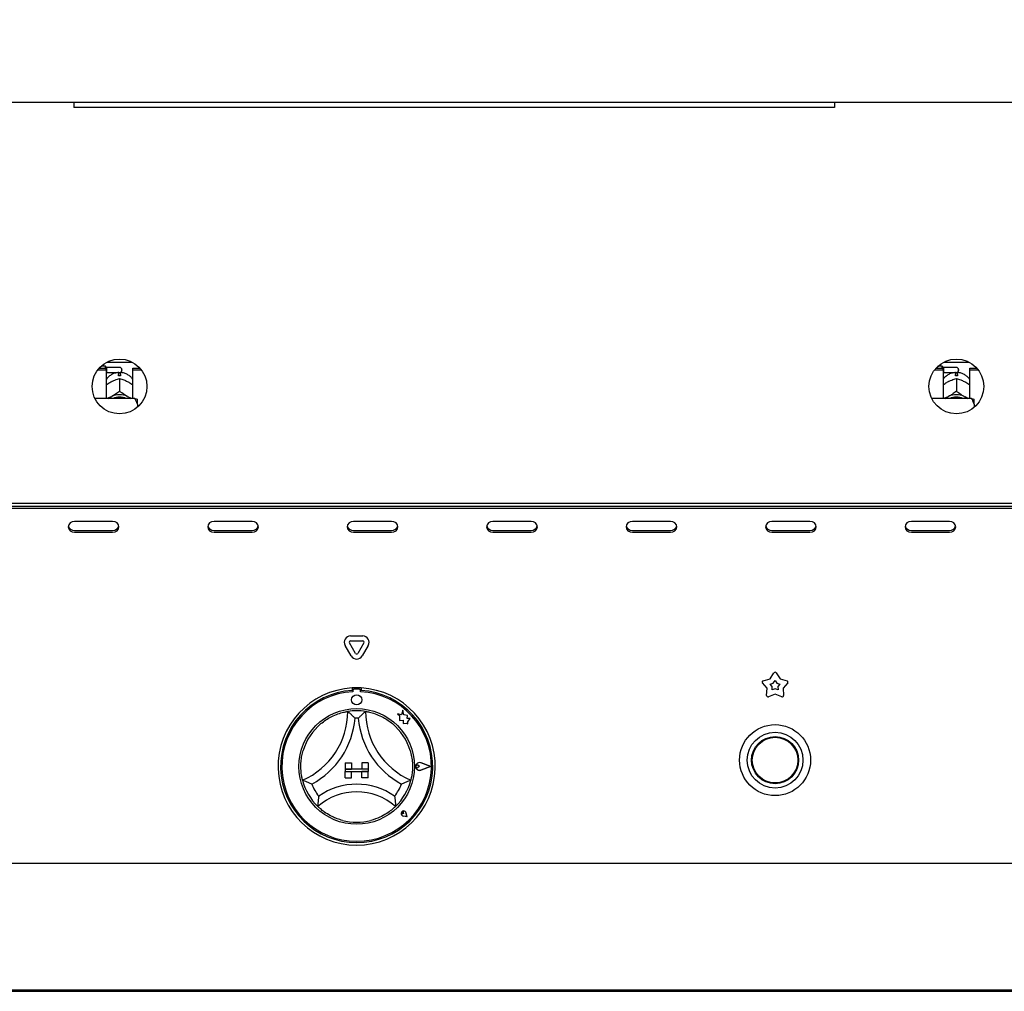
# Paper-space layout 'Layout1' of a CAD drawing. Extents: x 5 to 423, y 5 to 292.
# Drawn here: x 73 to 97, y 171 to 195 of the extents above; entities that cross this region are included whole.
import ezdxf

# ---------------------------------------------------------------- set-up
doc = ezdxf.new("R2010")
doc.units = 0
doc.layers.add('BEMAßUNG', color=96, linetype='CONTINUOUS')
doc.layers.add('SLD-0', color=179, linetype='CONTINUOUS')
doc.styles.add('SLDTEXTSTYLE0', font='TXT', dxfattribs={"width": 0.75})
doc.styles.add('SLDTEXTSTYLE3', font='TXT', dxfattribs={"width": 0.96})
doc.dimstyles.new('SLDDIMSTYLE0', dxfattribs={"dimtxt": 3.5, "dimasz": 3.302, "dimexe": 0, "dimexo": 0.0625, "dimgap": 0.875, "dimtad": 1, "dimdec": 0, "dimlfac": 16, "dimrnd": 1e-09, "dimzin": 12, "dimtxsty": 'SLDTEXTSTYLE0', "dimblk1": 'NONE', "dimblk2": 'NONE', "dimsah": 1, "dimcen": 0.09, "dimazin": 3, "dimtfac": 1, "dimtofl": 0, "dimtmove": 0, "dimatfit": 3, "dimtolj": 1, "dimtzin": 12})

# ---------------------------------------------------------------- blocks, each defined once
blk = doc.blocks.new('_D_19')
at = {"layer": 'BEMAßUNG'}
for p, q in [((106.359, 201.919), (106.359, 208.269)), ((100.036, 201.919), (107.359, 201.919)), ((106.359, 201.919), (106.359, 196.7)), ((67.303, 196.7), (107.359, 196.7)), ((106.359, 196.7), (106.359, 185.981))]:
    blk.add_line(p, q, dxfattribs=at)
for points in [[(106.359, 201.919), (106.867, 205.221), (105.851, 205.221)], [(106.359, 196.7), (105.851, 193.398), (106.867, 193.398)]]:
    blk.add_solid(points, dxfattribs=at)
at = {"layer": 'BEMAßUNG', "insert": (102.11, 185.981), "char_height": 3.5, "attachment_point": 1, "rotation": 90, "style": 'SLDTEXTSTYLE3'}
blk.add_mtext('84', dxfattribs=at)
blk = doc.blocks.new('_NONE')

psp = doc.layouts.get("Layout1")

# ---------------------------------------------------------------- linework, layer by layer
at = {"layer": 'SLD-0', "color": 179, "linetype": 'CONTINUOUS'}
for p, q in [((152.902, 192.575), (45.17, 192.575)), ((74.036, 192.575), (74.036, 192.45)), ((92.786, 192.45), (74.036, 192.45)), ((92.786, 192.575), (92.786, 192.45)), ((74.852, 186.175), (75.47, 186.175)), ((95.477, 186.175), (96.095, 186.175)), ((74.624, 185.984), (74.833, 185.984)), ((74.656, 186.023), (74.833, 186.023)), ((74.811, 186.075), (74.708, 186.075)), ((74.843, 186.044), (74.811, 186.075)), ((74.811, 186.023), (74.811, 186.075)), ((74.833, 185.984), (74.833, 186.023)), ((74.833, 185.984), (74.833, 185.276)), ((74.833, 185.91), (74.843, 185.919)), ((75.161, 186.044), (74.843, 186.044)), ((74.843, 186.044), (74.843, 185.919)), ((74.843, 185.919), (75.161, 185.919)), ((75.218, 185.988), (75.218, 185.975)), ((75.489, 185.984), (75.489, 186.023)), ((75.489, 186.023), (75.666, 186.023)), ((75.489, 185.276), (75.489, 185.984)), ((75.489, 185.984), (75.699, 185.984)), ((95.249, 185.984), (95.458, 185.984)), ((95.281, 186.023), (95.458, 186.023)), ((95.436, 186.075), (95.333, 186.075)), ((95.468, 186.044), (95.436, 186.075)), ((95.436, 186.023), (95.436, 186.075)), ((95.458, 185.984), (95.458, 186.023)), ((95.458, 185.984), (95.458, 185.276)), ((95.458, 185.91), (95.468, 185.919)), ((95.786, 186.044), (95.468, 186.044)), ((95.468, 186.044), (95.468, 185.919)), ((95.468, 185.919), (95.786, 185.919)), ((95.843, 185.988), (95.843, 185.975)), ((96.114, 185.984), (96.114, 186.023)), ((96.114, 186.023), (96.291, 186.023)), ((96.114, 185.276), (96.114, 185.984)), ((96.114, 185.984), (96.324, 185.984)), ((74.945, 185.685), (74.971, 185.699)), ((75.136, 185.839), (75.136, 185.872)), ((75.161, 185.772), (75.161, 185.772)), ((75.161, 185.772), (75.161, 185.455)), ((75.161, 185.772), (75.161, 185.772)), ((75.186, 185.872), (75.186, 185.839)), ((75.351, 185.699), (75.378, 185.685)), ((95.57, 185.685), (95.596, 185.699)), ((95.761, 185.839), (95.761, 185.872)), ((95.786, 185.772), (95.786, 185.772)), ((95.786, 185.772), (95.786, 185.455)), ((95.786, 185.772), (95.786, 185.772)), ((95.811, 185.872), (95.811, 185.839)), ((95.976, 185.699), (96.003, 185.685)), ((75.161, 185.455), (75.161, 185.455)), ((75.161, 185.455), (75.161, 185.455)), ((75.161, 185.455), (75.161, 185.455)), ((95.786, 185.455), (95.786, 185.455)), ((95.786, 185.455), (95.786, 185.455)), ((95.786, 185.455), (95.786, 185.455)), ((75.536, 185.276), (74.556, 185.276)), ((74.887, 185.276), (74.905, 185.29)), ((74.905, 185.29), (74.945, 185.316)), ((74.945, 185.316), (74.971, 185.329)), ((75.351, 185.329), (75.378, 185.316)), ((75.378, 185.316), (75.418, 185.29)), ((75.418, 185.29), (75.435, 185.276)), ((75.599, 185.14), (75.599, 185.261)), ((96.161, 185.276), (95.181, 185.276)), ((95.512, 185.276), (95.53, 185.29)), ((95.53, 185.29), (95.57, 185.316)), ((95.57, 185.316), (95.596, 185.329)), ((95.976, 185.329), (96.003, 185.316)), ((96.003, 185.316), (96.043, 185.29)), ((96.043, 185.29), (96.06, 185.276)), ((96.224, 185.14), (96.224, 185.261)), ((75.599, 185.14), (75.599, 185.061)), ((96.224, 185.14), (96.224, 185.061)), ((48.659, 182.7), (149.414, 182.7)), ((48.771, 182.623), (149.302, 182.623)), ((48.771, 182.576), (149.302, 182.576)), ((73.908, 182.168), (73.896, 182.116)), ((73.896, 182.116), (73.908, 182.064)), ((73.941, 182.211), (73.908, 182.168)), ((73.908, 182.064), (73.941, 182.02)), ((73.992, 182.241), (73.941, 182.211)), ((73.941, 182.02), (73.992, 181.991)), ((74.052, 182.251), (73.992, 182.241)), ((74.989, 182.251), (74.052, 182.251)), ((74.052, 182.027), (74.989, 182.027)), ((75.049, 182.241), (74.989, 182.251)), ((75.1, 182.211), (75.049, 182.241)), ((75.049, 181.991), (75.1, 182.02)), ((75.134, 182.168), (75.1, 182.211)), ((75.1, 182.02), (75.134, 182.064)), ((75.146, 182.116), (75.134, 182.168)), ((75.134, 182.064), (75.146, 182.116)), ((77.345, 182.168), (77.333, 182.116)), ((77.333, 182.116), (77.345, 182.064)), ((77.379, 182.211), (77.345, 182.168)), ((77.345, 182.064), (77.379, 182.02)), ((77.43, 182.241), (77.379, 182.211)), ((77.379, 182.02), (77.43, 181.991)), ((77.489, 182.251), (77.43, 182.241)), ((78.427, 182.251), (77.489, 182.251)), ((77.489, 182.027), (78.427, 182.027)), ((78.487, 182.241), (78.427, 182.251)), ((78.537, 182.211), (78.487, 182.241)), ((78.487, 181.991), (78.537, 182.02)), ((78.571, 182.168), (78.537, 182.211)), ((78.537, 182.02), (78.571, 182.064)), ((78.583, 182.116), (78.571, 182.168)), ((78.571, 182.064), (78.583, 182.116)), ((80.783, 182.168), (80.771, 182.116)), ((80.771, 182.116), (80.783, 182.064)), ((80.816, 182.211), (80.783, 182.168)), ((80.783, 182.064), (80.816, 182.02)), ((80.867, 182.241), (80.816, 182.211)), ((80.816, 182.02), (80.867, 181.991)), ((80.927, 182.251), (80.867, 182.241)), ((81.864, 182.251), (80.927, 182.251)), ((80.927, 182.027), (81.864, 182.027)), ((81.924, 182.241), (81.864, 182.251)), ((81.975, 182.211), (81.924, 182.241)), ((81.924, 181.991), (81.975, 182.02)), ((82.009, 182.168), (81.975, 182.211)), ((81.975, 182.02), (82.009, 182.064)), ((82.021, 182.116), (82.009, 182.168)), ((82.009, 182.064), (82.021, 182.116)), ((84.22, 182.168), (84.208, 182.116)), ((84.208, 182.116), (84.22, 182.064)), ((84.254, 182.211), (84.22, 182.168)), ((84.22, 182.064), (84.254, 182.02)), ((84.305, 182.241), (84.254, 182.211)), ((84.254, 182.02), (84.305, 181.991)), ((84.364, 182.251), (84.305, 182.241)), ((85.302, 182.251), (84.364, 182.251)), ((84.364, 182.027), (85.302, 182.027)), ((85.362, 182.241), (85.302, 182.251)), ((85.412, 182.211), (85.362, 182.241)), ((85.362, 181.991), (85.412, 182.02)), ((85.446, 182.168), (85.412, 182.211)), ((85.412, 182.02), (85.446, 182.064)), ((85.458, 182.116), (85.446, 182.168)), ((85.446, 182.064), (85.458, 182.116)), ((87.658, 182.168), (87.646, 182.116)), ((87.646, 182.116), (87.658, 182.064)), ((87.691, 182.211), (87.658, 182.168)), ((87.658, 182.064), (87.691, 182.02)), ((87.742, 182.241), (87.691, 182.211)), ((87.691, 182.02), (87.742, 181.991)), ((87.802, 182.251), (87.742, 182.241)), ((88.739, 182.251), (87.802, 182.251)), ((87.802, 182.027), (88.739, 182.027)), ((88.799, 182.241), (88.739, 182.251)), ((88.85, 182.211), (88.799, 182.241)), ((88.799, 181.991), (88.85, 182.02)), ((88.884, 182.168), (88.85, 182.211)), ((88.85, 182.02), (88.884, 182.064)), ((88.896, 182.116), (88.884, 182.168)), ((88.884, 182.064), (88.896, 182.116)), ((91.095, 182.168), (91.083, 182.116)), ((91.083, 182.116), (91.095, 182.064)), ((91.129, 182.211), (91.095, 182.168)), ((91.095, 182.064), (91.129, 182.02)), ((91.18, 182.241), (91.129, 182.211)), ((91.129, 182.02), (91.18, 181.991)), ((91.239, 182.251), (91.18, 182.241)), ((92.177, 182.251), (91.239, 182.251)), ((91.239, 182.027), (92.177, 182.027)), ((92.237, 182.241), (92.177, 182.251)), ((92.287, 182.211), (92.237, 182.241)), ((92.237, 181.991), (92.287, 182.02)), ((92.321, 182.168), (92.287, 182.211)), ((92.287, 182.02), (92.321, 182.064)), ((92.333, 182.116), (92.321, 182.168)), ((92.321, 182.064), (92.333, 182.116)), ((94.533, 182.168), (94.521, 182.116)), ((94.521, 182.116), (94.533, 182.064)), ((94.566, 182.211), (94.533, 182.168)), ((94.533, 182.064), (94.566, 182.02)), ((94.617, 182.241), (94.566, 182.211)), ((94.566, 182.02), (94.617, 181.991)), ((94.677, 182.251), (94.617, 182.241)), ((95.614, 182.251), (94.677, 182.251)), ((94.677, 182.027), (95.614, 182.027)), ((95.674, 182.241), (95.614, 182.251)), ((95.725, 182.211), (95.674, 182.241)), ((95.674, 181.991), (95.725, 182.02)), ((95.759, 182.168), (95.725, 182.211)), ((95.725, 182.02), (95.759, 182.064)), ((95.771, 182.116), (95.759, 182.168)), ((95.759, 182.064), (95.771, 182.116)), ((73.992, 181.991), (74.052, 181.98)), ((74.052, 181.98), (74.989, 181.98)), ((74.989, 181.98), (75.049, 181.991)), ((77.43, 181.991), (77.489, 181.98)), ((77.489, 181.98), (78.427, 181.98)), ((78.427, 181.98), (78.487, 181.991)), ((80.867, 181.991), (80.927, 181.98)), ((80.927, 181.98), (81.864, 181.98)), ((81.864, 181.98), (81.924, 181.991)), ((84.305, 181.991), (84.364, 181.98)), ((84.364, 181.98), (85.302, 181.98)), ((85.302, 181.98), (85.362, 181.991)), ((87.742, 181.991), (87.802, 181.98)), ((87.802, 181.98), (88.739, 181.98)), ((88.739, 181.98), (88.799, 181.991)), ((91.18, 181.991), (91.239, 181.98)), ((91.239, 181.98), (92.177, 181.98)), ((92.177, 181.98), (92.237, 181.991)), ((94.617, 181.991), (94.677, 181.98)), ((94.677, 181.98), (95.614, 181.98)), ((95.614, 181.98), (95.674, 181.991)), ((80.855, 179.429), (81.155, 179.429)), ((80.87, 178.935), (80.72, 179.195)), ((80.978, 178.997), (80.828, 179.257)), ((80.855, 179.304), (81.155, 179.304)), ((81.182, 179.257), (81.032, 178.997)), ((81.291, 179.195), (81.14, 178.935)), ((91.195, 178.368), (91.291, 178.518)), ((91.344, 178.518), (91.44, 178.368)), ((80.896, 178.144), (80.896, 178.081)), ((81.114, 178.144), (81.114, 178.081)), ((91.12, 178.136), (91.007, 178.274)), ((91.023, 178.324), (91.195, 178.368)), ((91.109, 177.958), (91.12, 178.136)), ((91.197, 178.24), (91.274, 178.26)), ((91.248, 178.178), (91.197, 178.24)), ((91.243, 178.097), (91.248, 178.178)), ((91.274, 178.26), (91.318, 178.327)), ((91.318, 178.327), (91.361, 178.26)), ((91.361, 178.26), (91.438, 178.24)), ((91.438, 178.24), (91.387, 178.178)), ((91.387, 178.178), (91.392, 178.097)), ((91.44, 178.368), (91.612, 178.324)), ((91.628, 178.274), (91.515, 178.136)), ((91.515, 178.136), (91.526, 177.958)), ((80.908, 178.085), (80.908, 178.051)), ((81.071, 178.116), (80.939, 178.116)), ((81.102, 178.051), (81.102, 178.085)), ((91.318, 177.993), (91.152, 177.928)), ((91.318, 178.127), (91.243, 178.097)), ((91.392, 178.097), (91.318, 178.127)), ((91.483, 177.928), (91.318, 177.993)), ((82.109, 177.48), (82.008, 177.507)), ((82.008, 177.507), (82.063, 177.466)), ((82.063, 177.466), (82.063, 177.346)), ((82.139, 177.594), (82.109, 177.48)), ((82.17, 177.479), (82.139, 177.594)), ((82.26, 177.465), (82.17, 177.479)), ((82.249, 177.391), (82.26, 177.465)), ((82.063, 177.346), (82.147, 177.351)), ((82.147, 177.351), (82.151, 177.271)), ((82.151, 177.271), (82.221, 177.275)), ((82.221, 177.275), (82.262, 177.264)), ((82.324, 177.395), (82.249, 177.391)), ((82.262, 177.312), (82.324, 177.395)), ((82.262, 177.264), (82.262, 177.312)), ((80.724, 176.303), (80.724, 176.147)), ((80.724, 176.303), (80.88, 176.303)), ((80.88, 176.303), (80.88, 176.147)), ((81.13, 176.303), (81.13, 176.147)), ((81.286, 176.303), (81.13, 176.303)), ((81.286, 176.303), (81.286, 176.147)), ((82.556, 176.21), (82.515, 176.238)), ((82.556, 176.21), (82.515, 176.181)), ((82.824, 176.21), (82.59, 176.298)), ((82.824, 176.21), (82.59, 176.121)), ((82.829, 176.21), (82.591, 176.3)), ((82.829, 176.21), (82.591, 176.119)), ((80.724, 176.147), (80.88, 176.147)), ((81.286, 176.147), (80.724, 176.147)), ((80.724, 176.147), (80.724, 176.085)), ((80.724, 175.928), (80.724, 176.085)), ((80.724, 176.085), (80.88, 176.085)), ((80.724, 176.085), (81.286, 176.085)), ((80.88, 175.928), (80.88, 176.085)), ((81.286, 176.147), (81.13, 176.147)), ((81.286, 176.085), (81.13, 176.085)), ((81.13, 175.928), (81.13, 176.085)), ((81.286, 176.147), (81.286, 176.085)), ((81.286, 175.928), (81.286, 176.085)), ((80.724, 175.928), (80.88, 175.928)), ((81.286, 175.928), (81.13, 175.928)), ((82.165, 175.05), (82.134, 175.054)), ((82.246, 174.969), (82.153, 174.988)), ((82.245, 174.97), (82.153, 174.988)), ((82.165, 175.05), (82.161, 175.08)), ((82.245, 174.97), (82.226, 175.062)), ((82.246, 174.969), (82.227, 175.062)), ((48.583, 173.825), (149.489, 173.825)), ((149.489, 170.7), (48.583, 170.7)), ((48.583, 170.669), (149.489, 170.669))]:
    psp.add_line(p, q, dxfattribs=at)
for centre, radius in [((75.161, 185.575), 0.675), ((95.786, 185.575), 0.675), ((81.005, 177.85), 0.125), ((81.005, 176.21), 1.425), ((91.318, 176.366), 0.875), ((91.318, 176.366), 0.687), ((91.318, 176.366), 0.581), ((91.318, 176.366), 0.562)]:
    psp.add_circle(centre, radius, dxfattribs=at)
for centre, radius, start, end in [((75.161, 185.988), 0.0562, 0, 90), ((75.161, 185.975), 0.0563, 270, 0), ((95.786, 185.988), 0.0563, 0, 90.0001), ((95.786, 185.975), 0.0563, 269.9999, 0), ((75.161, 185.391), 0.448, 86.8016, 93.1984), ((95.786, 185.391), 0.448, 86.8015, 93.1985), ((75.161, 184.929), 0.443, 64.615, 115.385), ((75.161, 184.941), 0.374, 63.4996, 116.5004), ((95.786, 184.929), 0.443, 64.615, 115.385), ((95.786, 184.941), 0.374, 63.4997, 116.5003), ((74.043, 182.177), 0.15, 194.6886, 273.276), ((74.998, 182.177), 0.15, 266.724, 345.3114), ((77.481, 182.177), 0.15, 194.6906, 273.2747), ((78.436, 182.177), 0.15, 266.7245, 345.3109), ((80.918, 182.177), 0.15, 194.6905, 273.2741), ((81.873, 182.177), 0.15, 266.7256, 345.3098), ((84.356, 182.177), 0.15, 194.6896, 273.275), ((85.311, 182.177), 0.15, 266.7255, 345.3096), ((87.793, 182.177), 0.15, 194.6898, 273.2751), ((88.748, 182.177), 0.15, 266.7252, 345.3102), ((91.231, 182.177), 0.15, 194.6896, 273.275), ((92.186, 182.177), 0.15, 266.7249, 345.3104), ((94.668, 182.177), 0.15, 194.6896, 273.275), ((95.623, 182.177), 0.15, 266.725, 345.3103), ((80.855, 179.273), 0.156, 90, 210.0002), ((81.155, 179.273), 0.156, 330, 90), ((80.855, 179.273), 0.0313, 90.0006, 210), ((81.155, 179.273), 0.0313, 330, 90), ((81.005, 179.013), 0.156, 210.0002, 329.9999), ((81.005, 179.013), 0.0313, 210.0007, 330), ((91.318, 178.501), 0.0313, 32.5729, 147.4271), ((81.005, 176.21), 1.938, 93.2362, 86.7638), ((81.005, 176.21), 1.938, 86.7638, 93.2362), ((91.031, 178.293), 0.0313, 104.5729, 219.4278), ((91.604, 178.293), 0.0313, 320.5727, 75.4271), ((81.005, 176.21), 1.875, 93.3442, 86.6558), ((81.005, 176.21), 1.844, 93.0118, 86.9881), ((80.939, 178.085), 0.0312, 90.0007, 179.9998), ((81.071, 178.085), 0.0313, 0.0002, 90), ((91.141, 177.957), 0.0313, 176.5729, 291.4275), ((91.495, 177.957), 0.0313, 248.5729, 3.4279), ((78.941, 177.567), 1.845, 293.3275, 0), ((81.005, 176.21), 1.375, 80.8459, 99.1541), ((83.069, 177.567), 1.845, 180, 246.6725), ((81.005, 176.21), 1.375, 129.8924, 163.4351), ((78.941, 177.567), 2.032, 298.1427, 355.1848), ((81.005, 176.21), 1.188, 88.1458, 91.8542), ((83.069, 177.567), 2.032, 184.8152, 241.8573), ((81.005, 176.21), 1.375, 16.5649, 50.1076), ((82.556, 176.21), 0.0969, 69.1846, 290.8154), ((82.556, 176.21), 0.095, 69.1846, 290.8154), ((82.496, 176.21), 0.0344, 55.486, 304.514), ((81.005, 176.21), 1.375, 194.1734, 225.8266), ((81.005, 176.21), 1.188, 201.4733, 217.9923), ((81.005, 174.133), 1.639, 55.1786, 124.8214), ((81.005, 176.21), 1.188, 322.0077, 338.5267), ((81.005, 176.21), 1.375, 314.1734, 345.8266), ((81.005, 174.133), 1.451, 48.6895, 131.3105), ((82.165, 175.05), 0.0631, 11.3099, 258.6901), ((82.165, 175.05), 0.0625, 11.3099, 258.6897), ((82.138, 175.077), 0.0234, 8.1292, 261.8694), ((81.005, 176.21), 1.375, 255.1397, 284.8603)]:
    psp.add_arc(centre, radius, start, end, dxfattribs=at)
for points, knots in [([(75.142, 185.919), (75.114, 185.916), (75.056, 185.909), (74.971, 185.875), (74.896, 185.821), (74.849, 185.776), (74.833, 185.749), (74.833, 185.749)], [0, 0, 0, 0, 0.232358, 0.482279, 0.738788, 0.999319, 1, 1, 1, 1]), ([(75.136, 185.912), (75.136, 185.913), (75.136, 185.914), (75.136, 185.885), (75.136, 185.872)], [0, 0, 0, 0, 0.5139612, 1, 1, 1, 1]), ([(75.489, 185.745), (75.484, 185.754), (75.463, 185.787), (75.413, 185.833), (75.341, 185.879), (75.262, 185.91), (75.207, 185.916), (75.18, 185.919)], [0, 0, 0, 0, 0.083028, 0.317379, 0.549337, 0.780913, 1, 1, 1, 1]), ([(75.186, 185.872), (75.186, 185.887), (75.186, 185.915), (75.186, 185.914), (75.186, 185.913)], [0, 0, 0, 0, 0.5591373, 1, 1, 1, 1]), ([(95.767, 185.919), (95.739, 185.916), (95.681, 185.909), (95.596, 185.875), (95.521, 185.821), (95.474, 185.776), (95.458, 185.749), (95.458, 185.749)], [0, 0, 0, 0, 0.232357, 0.482279, 0.738788, 0.99932, 1, 1, 1, 1]), ([(95.761, 185.912), (95.761, 185.913), (95.761, 185.914), (95.761, 185.885), (95.761, 185.872)], [0, 0, 0, 0, 0.5139612, 1, 1, 1, 1]), ([(96.114, 185.745), (96.109, 185.754), (96.088, 185.787), (96.038, 185.833), (95.966, 185.879), (95.887, 185.91), (95.832, 185.916), (95.805, 185.919)], [0, 0, 0, 0, 0.083028, 0.317378, 0.549335, 0.780912, 1, 1, 1, 1]), ([(95.811, 185.872), (95.811, 185.887), (95.811, 185.915), (95.811, 185.914), (95.811, 185.913)], [0, 0, 0, 0, 0.5591373, 1, 1, 1, 1]), ([(74.833, 185.615), (74.842, 185.622), (74.878, 185.648), (74.916, 185.669), (74.945, 185.685)], [0, 0, 0, 0, 0.257979, 1, 1, 1, 1]), ([(74.971, 185.699), (74.976, 185.701), (75.022, 185.724), (75.087, 185.75), (75.143, 185.767), (75.161, 185.772)], [0, 0, 0, 0, 0.06933, 0.697675, 1, 1, 1, 1]), ([(75.161, 185.772), (75.196, 185.762), (75.257, 185.744), (75.323, 185.713), (75.351, 185.699)], [0, 0, 0, 0, 0.570677, 1, 1, 1, 1]), ([(75.378, 185.685), (75.382, 185.683), (75.42, 185.662), (75.457, 185.637), (75.489, 185.615)], [0, 0, 0, 0, 0.119803, 1, 1, 1, 1]), ([(95.458, 185.615), (95.467, 185.622), (95.503, 185.648), (95.541, 185.669), (95.57, 185.685)], [0, 0, 0, 0, 0.257973, 1, 1, 1, 1]), ([(95.596, 185.699), (95.601, 185.701), (95.647, 185.724), (95.712, 185.75), (95.768, 185.767), (95.786, 185.772)], [0, 0, 0, 0, 0.06933, 0.697677, 1, 1, 1, 1]), ([(95.786, 185.772), (95.821, 185.762), (95.882, 185.744), (95.948, 185.713), (95.976, 185.699)], [0, 0, 0, 0, 0.5706746, 1, 1, 1, 1]), ([(96.003, 185.685), (96.007, 185.683), (96.045, 185.662), (96.082, 185.637), (96.114, 185.615)], [0, 0, 0, 0, 0.11981, 1, 1, 1, 1]), ([(75.161, 185.455), (75.127, 185.429), (75.066, 185.384), (75, 185.346), (74.971, 185.329)], [0, 0, 0, 0, 0.5706764, 1, 1, 1, 1]), ([(75.351, 185.329), (75.347, 185.332), (75.301, 185.357), (75.235, 185.4), (75.18, 185.442), (75.161, 185.455)], [0, 0, 0, 0, 0.069329, 0.697676, 1, 1, 1, 1]), ([(95.786, 185.455), (95.752, 185.429), (95.691, 185.384), (95.625, 185.346), (95.596, 185.329)], [0, 0, 0, 0, 0.570674, 1, 1, 1, 1]), ([(95.976, 185.329), (95.972, 185.332), (95.926, 185.357), (95.86, 185.4), (95.805, 185.442), (95.786, 185.455)], [0, 0, 0, 0, 0.069329, 0.697679, 1, 1, 1, 1]), ([(74.945, 185.316), (74.94, 185.313), (74.908, 185.297), (74.877, 185.286), (74.85, 185.276)], [0, 0, 0, 0, 0.141727, 1, 1, 1, 1]), ([(75.468, 185.276), (75.466, 185.277), (75.437, 185.286), (75.406, 185.301), (75.378, 185.316)], [0, 0, 0, 0, 0.06942, 1, 1, 1, 1]), ([(75.599, 185.14), (75.59, 185.164), (75.574, 185.211), (75.549, 185.255), (75.536, 185.276)], [0, 0, 0, 0, 0.5233397, 1, 1, 1, 1]), ([(75.536, 185.276), (75.559, 185.272), (75.583, 185.267), (75.598, 185.262), (75.599, 185.261)], [0, 0, 0, 0, 0.915514, 1, 1, 1, 1]), ([(95.57, 185.316), (95.565, 185.313), (95.533, 185.297), (95.502, 185.286), (95.475, 185.276)], [0, 0, 0, 0, 0.141732, 1, 1, 1, 1]), ([(96.093, 185.276), (96.091, 185.277), (96.062, 185.286), (96.031, 185.301), (96.003, 185.316)], [0, 0, 0, 0, 0.069417, 1, 1, 1, 1]), ([(96.224, 185.14), (96.215, 185.164), (96.199, 185.211), (96.174, 185.255), (96.161, 185.276)], [0, 0, 0, 0, 0.52334, 1, 1, 1, 1]), ([(96.161, 185.276), (96.184, 185.272), (96.208, 185.267), (96.223, 185.262), (96.224, 185.261)], [0, 0, 0, 0, 0.9155148, 1, 1, 1, 1]), ([(80.123, 177.265), (80.164, 177.297), (80.246, 177.36), (80.393, 177.445), (80.55, 177.511), (80.687, 177.549), (80.772, 177.565), (80.782, 177.566), (80.786, 177.567)], [0, 0, 0, 0, 0.1437486, 0.287024, 0.4731127, 0.6594751, 0.8415681, 0.9999962, 0.9999962, 0.9999962, 0.9999962]), ([(80.786, 177.567), (80.788, 177.566), (80.791, 177.563), (80.814, 177.543), (80.854, 177.508), (80.908, 177.456), (80.948, 177.416), (80.966, 177.397), (80.967, 177.397)], [0.0000024, 0.0000024, 0.0000024, 0.0000024, 0.1521193, 0.3036897, 0.5056052, 0.7675849, 0.9979957, 1, 1, 1, 1]), ([(81.224, 177.567), (81.222, 177.566), (81.219, 177.563), (81.196, 177.543), (81.156, 177.508), (81.102, 177.456), (81.062, 177.416), (81.044, 177.397), (81.043, 177.397)], [0.0000124, 0.0000124, 0.0000124, 0.0000124, 0.1521193, 0.3036897, 0.5056053, 0.7675886, 0.9979957, 1, 1, 1, 1]), ([(81.224, 177.567), (81.23, 177.566), (81.244, 177.564), (81.346, 177.544), (81.493, 177.499), (81.646, 177.429), (81.779, 177.349), (81.851, 177.293), (81.887, 177.265)], [0, 0, 0, 0, 0.189693, 0.379487, 0.566244, 0.747907, 0.873814, 1, 1, 1, 1]), ([(79.672, 175.873), (79.67, 175.879), (79.667, 175.892), (79.645, 175.995), (79.628, 176.147), (79.631, 176.315), (79.652, 176.469), (79.675, 176.558), (79.687, 176.602)], [0.0000025, 0.0000025, 0.0000025, 0.0000025, 0.1896935, 0.3794872, 0.5662443, 0.7479072, 0.8738146, 1, 1, 1, 1]), ([(82.323, 176.602), (82.336, 176.551), (82.362, 176.451), (82.382, 176.283), (82.38, 176.112), (82.361, 175.971), (82.342, 175.887), (82.339, 175.878), (82.338, 175.873)], [0, 0, 0, 0, 0.143748, 0.287024, 0.473112, 0.659475, 0.841568, 1, 1, 1, 1]), ([(79.9, 175.775), (79.9, 175.775), (79.875, 175.784), (79.822, 175.805), (79.753, 175.834), (79.705, 175.857), (79.677, 175.87), (79.674, 175.872), (79.672, 175.873)], [0, 0, 0, 0, 0.0020096, 0.2324143, 0.4943961, 0.6963109, 0.8478811, 0.9999966, 0.9999966, 0.9999966, 0.9999966]), ([(82.338, 175.873), (82.337, 175.872), (82.333, 175.87), (82.305, 175.857), (82.257, 175.834), (82.188, 175.805), (82.135, 175.784), (82.11, 175.775), (82.11, 175.775)], [0, 0, 0, 0, 0.1521189, 0.3036891, 0.5056039, 0.7675857, 0.9979955, 1, 1, 1, 1]), ([(80.069, 175.479), (80.069, 175.478), (80.065, 175.45), (80.057, 175.391), (80.051, 175.314), (80.048, 175.26), (80.047, 175.229), (80.047, 175.225), (80.047, 175.223)], [0.0000004, 0.0000004, 0.0000004, 0.0000004, 0.0019625, 0.2429918, 0.5090669, 0.7083929, 0.8538873, 1, 1, 1, 1]), ([(81.941, 175.479), (81.941, 175.478), (81.945, 175.45), (81.953, 175.391), (81.959, 175.314), (81.962, 175.26), (81.963, 175.229), (81.963, 175.225), (81.963, 175.223)], [0, 0, 0, 0, 0.0019625, 0.2429912, 0.5090668, 0.7083929, 0.8538873, 0.9999853, 0.9999853, 0.9999853, 0.9999853]), ([(80.652, 174.881), (80.609, 174.893), (80.523, 174.919), (80.382, 174.98), (80.241, 175.063), (80.127, 175.149), (80.059, 175.212), (80.051, 175.22), (80.047, 175.223)], [0, 0, 0, 0, 0.127858, 0.255394, 0.444469, 0.633669, 0.822102, 1, 1, 1, 1]), ([(81.963, 175.223), (81.958, 175.219), (81.949, 175.209), (81.87, 175.138), (81.745, 175.047), (81.57, 174.948), (81.432, 174.904), (81.358, 174.881)], [0, 0, 0, 0, 0.197827, 0.395736, 0.59082, 0.778681, 1, 1, 1, 1])]:
    psp.add_open_spline(points, degree=3, knots=knots, dxfattribs=at)

# ---------------------------------------------------------------- dimensions: what is measured, and where the dimension line sits
at = {"layer": 'BEMAßUNG'}
dim = psp.add_linear_dim(base=(106.359, 201.919), p1=(66.303, 196.7), p2=(99.036, 201.919), angle=90, dimstyle='SLDDIMSTYLE0', dxfattribs=at)
dim.commit()
dim.dimension.update_dxf_attribs({"geometry": '_D_19', "text_midpoint": (106.359, 188.567), "dimtype": 160})

doc.saveas('drawing.dxf')
